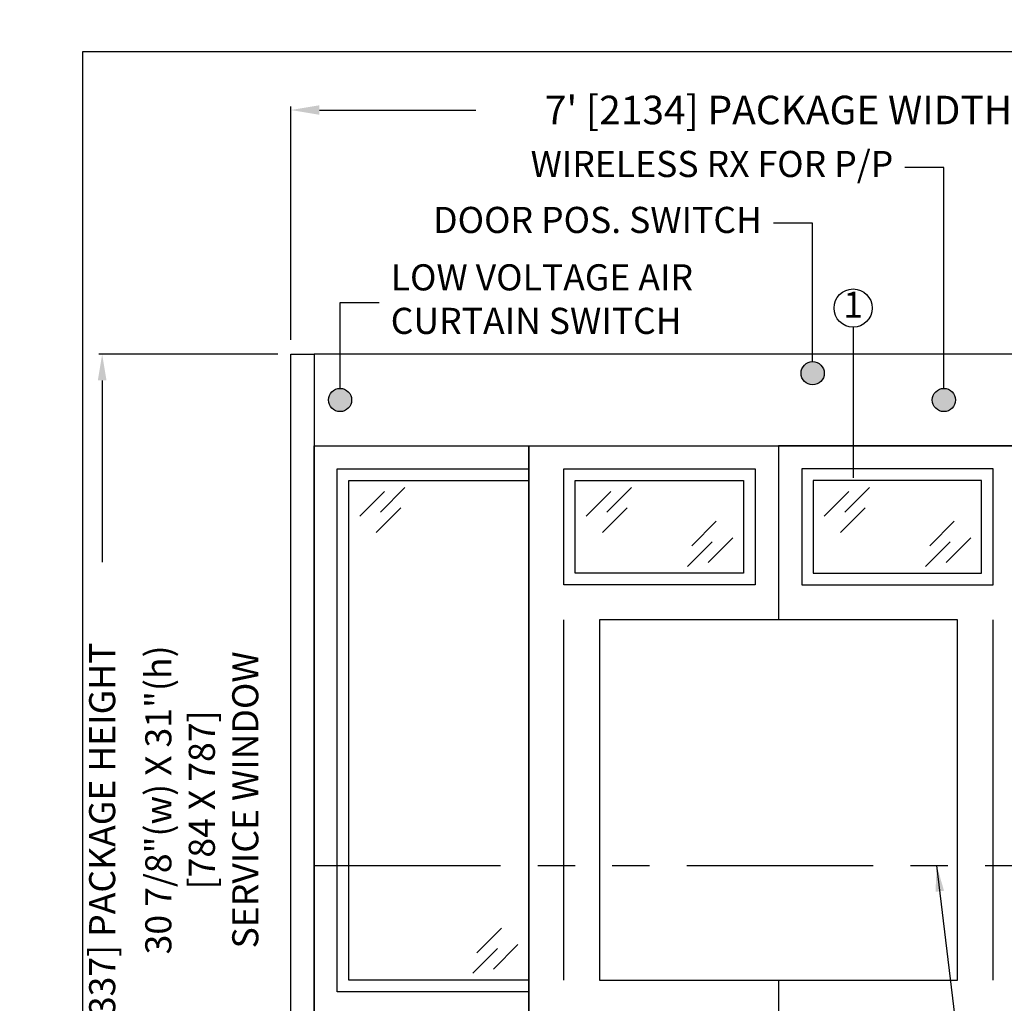
# Model space of a CAD drawing. Units: inches. Extents: x 10374 to 13700, y 5638 to 5918.
# Drawn here: x 10374 to 10459, y 5833 to 5918 of the extents above; entities that cross this region are included whole.
import ezdxf

# ---------------------------------------------------------------- set-up
doc = ezdxf.new("R2010")
doc.units = ezdxf.units.IN
doc.header["$MEASUREMENT"] = 0
doc.header["$PDSIZE"] = -1
doc.linetypes.add('PHANTOM', pattern=[2.5, 1.25, -0.25, 0.25, -0.25, 0.25, -0.25])
doc.layers.get('0').update_dxf_attribs({"lineweight": 25})
doc.layers.get('Defpoints').update_dxf_attribs({"lineweight": 0})
for name, color, linetype, lineweight in [('DHB - ELEVATION', 7, 'PHANTOM', 25), ('DIM', 7, 'Continuous', 25), ('NOTES', 7, 'Continuous', 25), ('OBJECTS', 7, 'Continuous', 25)]:
    doc.layers.add(name, color=color, linetype=linetype, lineweight=lineweight)
doc.layers.add('ZOOM BOUNDARY', color=40, linetype='Continuous', lineweight=25, plot=False)
doc.styles.add('DIM', font='ARRomD.shx')
doc.dimstyles.get("Standard").update_dxf_attribs({"dimscale": 0, "dimtxt": 0.36, "dimasz": 0.4, "dimexe": 0.05, "dimexo": 0.2, "dimgap": 0.125, "dimtad": 0, "dimdec": 5, "dimzin": 0, "dimdsep": 46, "dimlunit": 4, "dimtxsty": 'DIM', "dimcen": 0.09, "dimclrd": 256, "dimclre": 256, "dimclrt": 256, "dimadec": 0, "dimazin": 0, "dimtfac": 1, "dimtdec": 4, "dimtofl": 0, "dimtmove": 0, "dimatfit": 3, "dimfxl": 1, "dimfrac": 2, "dimtolj": 1, "dimtzin": 0, "dimlwd": -1, "dimlwe": -1, "dimarcsym": 0})

# ---------------------------------------------------------------- blocks, each defined once
blk = doc.blocks.new('*D5015')
at = {"layer": 'Defpoints', "color": 0}
for p in [(10481.306, 5910.029), (10397.306, 5889.002), (10481.306, 5889.002)]:
    blk.add_point(p, dxfattribs=at)
at = {"layer": 'DIM'}
for p, q in [((10397.306, 5890.232), (10397.306, 5910.337)), ((10399.765, 5910.029), (10413.25, 5910.029)), ((10478.847, 5910.029), (10465.362, 5910.029)), ((10481.306, 5890.232), (10481.306, 5910.337))]:
    blk.add_line(p, q, dxfattribs=at)
for points in [[(10399.765, 5910.439), (10399.765, 5909.619), (10397.306, 5910.029)], [(10478.847, 5909.619), (10478.847, 5910.439), (10481.306, 5910.029)]]:
    blk.add_solid(points, dxfattribs=at)
at = {"layer": 'DIM', "insert": (10439.306, 5910.029), "char_height": 2.4592, "attachment_point": 5, "style": 'DIM'}
blk.add_mtext("\\A1;{7' [2134] PACKAGE WIDTH}", dxfattribs=at)
blk = doc.blocks.new('*D5016')
at = {"layer": 'Defpoints', "color": 0}
for p in [(10381.052, 5889.002), (10399.306, 5889.002), (10397.306, 5797.002)]:
    blk.add_point(p, dxfattribs=at)
at = {"layer": 'DIM'}
for p, q in [((10396.182, 5889.002), (10380.771, 5889.002)), ((10381.052, 5886.755), (10381.052, 5871.106)), ((10381.052, 5799.25), (10381.052, 5814.899)), ((10396.182, 5797.002), (10380.771, 5797.002))]:
    blk.add_line(p, q, dxfattribs=at)
for points in [[(10381.426, 5886.755), (10380.677, 5886.755), (10381.052, 5889.002)], [(10380.677, 5799.25), (10381.426, 5799.25), (10381.052, 5797.002)]]:
    blk.add_solid(points, dxfattribs=at)
at = {"layer": 'DIM', "insert": (10381.052, 5843.002), "char_height": 2.2476, "attachment_point": 5, "rotation": 90, "style": 'DIM'}
blk.add_mtext('\\A1;{7\'-8" [2337] PACKAGE HEIGHT}', dxfattribs=at)
blk = doc.blocks.new('A$C12353')
for p, q in [((4.828, -0.586), (2.707, -2.707)), ((3.061, -0.939), (0.939, -3.061)), ((4.475, -2.354), (2.354, -4.475))]:
    blk.add_line(p, q)

msp = doc.modelspace()

# ---------------------------------------------------------------- hatches: boundary and pattern name
h = msp.add_hatch(color=256)
edge = h.paths.add_edge_path()
edge.add_arc((10442.24939, 5887.365371), 1, 0, 360)
h = msp.add_hatch(color=256)
edge = h.paths.add_edge_path()
edge.add_arc((10401.541635, 5885.064694), 1, 0, 360)
h = msp.add_hatch(color=256)
edge = h.paths.add_edge_path()
edge.add_arc((10453.555695, 5885.064694), 1, 0, 360)

# ---------------------------------------------------------------- linework, layer by layer
for p, q in [((10420.806082, 5835.127194), (10420.806082, 5866.145422)), ((10457.806082, 5835.127194), (10457.806082, 5866.145422))]:
    msp.add_line(p, q)
for points in [[(10453.555695, 5886.064694), (10453.555695, 5905.091103), (10450.192856, 5905.091103)], [(10442.24939, 5888.365371), (10442.24939, 5900.274957), (10438.886551, 5900.274957)], [(10401.541635, 5886.064694), (10401.541635, 5893.45881), (10404.904474, 5893.45881)], [(10399.306082, 5889.002194), (10399.306082, 5797.002194), (10397.306082, 5797.002194), (10397.306082, 5889.002194), (10399.306082, 5889.002194)], [(10439.306082, 5835.127194), (10439.306082, 5798.002194), (10417.806082, 5798.002194), (10417.806082, 5881.127194), (10439.306082, 5881.127194), (10439.306082, 5866.145422)], [(10439.306082, 5835.127194), (10439.306082, 5835.127194), (10439.306082, 5798.002194), (10460.806082, 5798.002194), (10460.806082, 5881.127194), (10439.306082, 5881.127194), (10439.306082, 5866.145422)]]:
    msp.add_lwpolyline(points)
for points in [[(10399.306082, 5889.002194), (10399.306082, 5881.127194), (10479.306082, 5881.127194), (10479.306082, 5889.002194)], [(10417.806082, 5881.127194), (10417.806082, 5798.002194), (10399.306082, 5798.002194), (10399.306082, 5881.127194)], [(10401.306082, 5834.127194), (10401.306082, 5879.127194), (10417.806082, 5879.127194), (10417.806082, 5834.127194)], [(10437.306082, 5879.127194), (10437.306082, 5869.145422), (10420.806082, 5869.145422), (10420.806082, 5879.127194)], [(10441.306082, 5879.127194), (10441.306082, 5869.145422), (10457.806082, 5869.145422), (10457.806082, 5879.127194)], [(10402.306082, 5835.127194), (10402.306082, 5878.127194), (10417.806082, 5878.127194), (10417.806082, 5835.127194)], [(10436.306082, 5878.127194), (10436.306082, 5870.145422), (10421.806082, 5870.145422), (10421.806082, 5878.127194)], [(10442.306082, 5878.127194), (10442.306082, 5870.145422), (10456.806082, 5870.145422), (10456.806082, 5878.127194)], [(10423.886749, 5866.145422), (10423.886749, 5835.127194), (10454.725414, 5835.127194), (10454.725414, 5866.145422)]]:
    msp.add_lwpolyline(points, close=True)
msp.add_lwpolyline([(10395.302001, 5850.636308, 0, 0, 0), (10421.886749, 5850.636308, 0.75, 0, 0), (10423.886749, 5850.636308, 0, 0, 0)], format="xyseb")
for centre in [(10442.24939, 5887.365371), (10401.541635, 5885.064694), (10453.555695, 5885.064694)]:
    msp.add_circle(centre, 1)
at = {"layer": 'DHB - ELEVATION', "ltscale": 12.843}
msp.add_line((10399.306082, 5845.002194), (10479.306082, 5845.002194), dxfattribs=at)
at = {"layer": 'NOTES'}
msp.add_line((10445.738428, 5891.329321), (10445.738428, 5878.377194), dxfattribs=at)
msp.add_circle((10445.738428, 5892.975693), 1.646373, dxfattribs=at)
at = {"layer": 'ZOOM BOUNDARY'}
msp.add_lwpolyline([(10379.342618, 5915.038165), (10379.342618, 5745.150827), (10527.125451, 5745.150827), (10527.125451, 5915.038165)], close=True, dxfattribs=at)

# ---------------------------------------------------------------- block references
at = {"layer": 'OBJECTS'}
for p in [(10402.306082, 5878.127194), (10421.806082, 5878.127194), (10442.306082, 5878.127194)]:
    msp.add_blockref('A$C12353', p, dxfattribs=at)
at = {"layer": 'OBJECTS', "rotation": 180}
for p in [(10436.306082, 5870.145422), (10456.806082, 5870.145422), (10417.806082, 5835.127194)]:
    msp.add_blockref('A$C12353', p, dxfattribs=at)

# ---------------------------------------------------------------- texts
at = {"layer": 'DIM', "insert": (10389.924593, 5850.636308), "char_height": 2.2476, "attachment_point": 5, "rotation": 90, "style": 'DIM'}
msp.add_mtext('{30 7/8"(w) X 31"(h)\\P[784 X 787]\\PSERVICE WINDOW}', dxfattribs=at)
at = {"layer": 'NOTES', "style": 'DIM'}
for s, insert, char_height, width, attachment_point in [('{WIRELESS RX FOR P/P}', (10449.192856, 5905.091103), 2.248, 48.54261843, 6), ('{DOOR POS. SWITCH}', (10437.886551, 5900.274957), 2.248, 33.2190082, 6), ('{LOW VOLTAGE AIR CURTAIN SWITCH}', (10405.904474, 5893.45881), 2.248, 30.92611044, 4), ('{1}', (10445.738428, 5892.975693), 2.2476722, 2.52264, 5)]:
    msp.add_mtext(s, dxfattribs=dict(at, insert=insert, char_height=char_height, width=width, attachment_point=attachment_point))

# ---------------------------------------------------------------- dimensions: what is measured, and where the dimension line sits
at = {"layer": 'DIM'}
dim = msp.add_linear_dim(base=(10481.306082, 5910.029158), p1=(10397.306082, 5889.002194), p2=(10481.306082, 5889.002194), text='{<> PACKAGE WIDTH}', dimstyle='Standard', override={"dimscale": 6.148, "dimtxt": 0.4, "dimtolj": 1}, dxfattribs=at)
dim.commit()
dim.dimension.update_dxf_attribs({"geometry": '*D5015', "text_midpoint": (10439.306082, 5910.029158), "dimtype": 160})
dim = msp.add_linear_dim(base=(10381.051731, 5889.002194), p1=(10397.306082, 5797.002194), p2=(10399.306082, 5889.002194), angle=90, text='{<> PACKAGE HEIGHT}', dimstyle='Standard', override={"dimscale": 5.619, "dimtxt": 0.4, "dimlfac": 1, "dimlunit": 4, "dimtolj": 1}, dxfattribs=at)
dim.commit()
dim.dimension.update_dxf_attribs({"geometry": '*D5016', "text_midpoint": (10381.051731, 5843.002194)})

# ---------------------------------------------------------------- leaders
at = {"layer": 'DIM', "annotation_type": 0, "has_hookline": 1, "hookline_direction": 0, "text_width": 50.64356}
msp.add_leader([(10452.931638, 5845.002194), (10459.394848, 5791.231744), (10460.879972, 5791.231744)], dimstyle='Standard', override={"dimscale": 5.619, "dimasz": 0.4}, dxfattribs=at)

doc.saveas('drawing.dxf')
